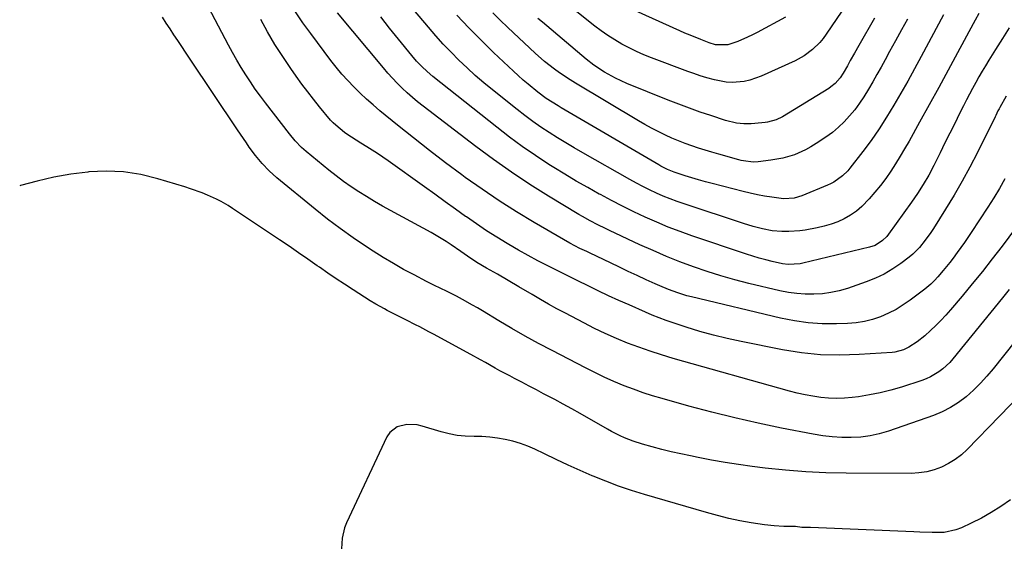
# Model space of a CAD drawing. Units: inches. Extents: x 1937078 to 1942393, y 416544 to 421813.
# Drawn here: x 1937123 to 1937513, y 420409 to 420615 of the extents above; entities that cross this region are included whole.
import ezdxf

# ---------------------------------------------------------------- set-up
doc = ezdxf.new("R2010")
doc.units = ezdxf.units.IN
doc.header["$MEASUREMENT"] = 0
for name, color, linetype in [('1', 7, 'Continuous'), ('7', 7, 'Continuous'), ('8', 7, 'Continuous')]:
    doc.layers.add(name, color=color, linetype=linetype)

msp = doc.modelspace()

# ---------------------------------------------------------------- linework, layer by layer
at = {"layer": '1', "color": 18}
for points in [[(1937523.58, 420471.5, 1670), (1937497.98, 420445.04, 1670), (1937495.69, 420442.94, 1670), (1937493.26, 420441.04, 1670), (1937490.63, 420439.44, 1670), (1937487.85, 420438.05, 1670), (1937484.93, 420437, 1670), (1937481.95, 420436.19, 1670), (1937478.9, 420435.76, 1670), (1937475.81, 420435.57, 1670), (1937450.1, 420435.59, 1670), (1937442.05, 420435.75, 1670), (1937434.01, 420436.11, 1670), (1937426, 420436.78, 1670), (1937417.99, 420437.66, 1670), (1937412.77, 420438.34, 1670), (1937407.4, 420439.09, 1670), (1937402.04, 420439.92, 1670), (1937396.7, 420440.85, 1670), (1937391.37, 420441.87, 1670), (1937388.39, 420442.47, 1670), (1937384.57, 420443.28, 1670), (1937380.76, 420444.14, 1670), (1937376.97, 420445.08, 1670), (1937373.19, 420446.07, 1670), (1937369.3, 420447.13, 1670), (1937365.71, 420448.26, 1670), (1937362.21, 420449.66, 1670), (1937360.49, 420450.46, 1670), (1937357.13, 420452.16, 1670), (1937355.47, 420453.07, 1670), (1937344.63, 420459.23, 1670), (1937341.29, 420461.11, 1670), (1937337.94, 420462.97, 1670), (1937334.57, 420464.79, 1670), (1937330.18, 420467.12, 1670), (1937327.29, 420468.64, 1670), (1937324.41, 420470.15, 1670), (1937321.52, 420471.67, 1670), (1937318.63, 420473.18, 1670), (1937316.76, 420474.16, 1670), (1937312.87, 420476.24, 1670), (1937310.94, 420477.31, 1670), (1937307.09, 420479.49, 1670), (1937305.17, 420480.57, 1670), (1937301.3, 420482.71, 1670), (1937286.53, 420490.77, 1670), (1937284.75, 420491.73, 1670), (1937281.18, 420493.59, 1670), (1937279.38, 420494.5, 1670), (1937275.78, 420496.31, 1670), (1937272.2, 420498.15, 1670), (1937268.24, 420500.19, 1670), (1937267.08, 420500.8, 1670), (1937263.65, 420502.66, 1670), (1937261.4, 420503.97, 1670), (1937259.19, 420505.36, 1670), (1937254.66, 420508.31, 1670), (1937251.31, 420510.51, 1670), (1937247.98, 420512.73, 1670), (1937244.66, 420514.98, 1670), (1937241.37, 420517.26, 1670), (1937240.5, 420517.86, 1670), (1937236.77, 420520.44, 1670), (1937233.03, 420523.01, 1670), (1937229.28, 420525.57, 1670), (1937225.52, 420528.11, 1670), (1937206.95, 420540.6, 1670), (1937205.16, 420541.75, 1670), (1937202.39, 420543.34, 1670), (1937200.49, 420544.29, 1670), (1937197.04, 420545.8, 1670), (1937194.82, 420546.72, 1670), (1937190.29, 420548.39, 1670), (1937188, 420549.13, 1670), (1937177.32, 420552.38, 1670), (1937170.56, 420554, 1670), (1937163.75, 420555.08, 1670), (1937156.86, 420555.35, 1670), (1937149.92, 420555.07, 1670), (1937149.51, 420555.03, 1670), (1937142.77, 420554.16, 1670), (1937136.09, 420553.01, 1670), (1937129.49, 420551.46, 1670), (1937122.94, 420549.65, 1670), (1937122.57, 420549.53, 1670)], [(1937515.1, 420425.04, 1668), (1937511.38, 420422.48, 1668), (1937507.56, 420420.06, 1668), (1937503.62, 420417.85, 1668), (1937499.59, 420415.8, 1668), (1937495.78, 420413.99, 1668), (1937493.55, 420413.11, 1668), (1937488.93, 420412.13, 1668), (1937484.12, 420412.09, 1668), (1937479.26, 420412.25, 1668), (1937476.84, 420412.34, 1668), (1937435.91, 420414.07, 1668), (1937435.28, 420414.09, 1668), (1937432.44, 420414.15, 1668), (1937429.93, 420414.48, 1668), (1937428.87, 420414.54, 1668), (1937425.37, 420414.55, 1668), (1937421.53, 420414.71, 1668), (1937417.71, 420415.16, 1668), (1937412.47, 420416, 1668), (1937407.97, 420416.8, 1668), (1937403.5, 420417.72, 1668), (1937399.06, 420418.81, 1668), (1937394.65, 420420.01, 1668), (1937370.12, 420427.2, 1668), (1937364.96, 420428.81, 1668), (1937359.85, 420430.54, 1668), (1937354.8, 420432.45, 1668), (1937349.8, 420434.49, 1668), (1937349.44, 420434.64, 1668), (1937344.66, 420436.72, 1668), (1937339.91, 420438.85, 1668), (1937335.18, 420441.04, 1668), (1937330.48, 420443.28, 1668), (1937326.72, 420445.1, 1668), (1937323.88, 420446.34, 1668), (1937320.98, 420447.44, 1668), (1937318, 420448.31, 1668), (1937314.98, 420449.02, 1668), (1937311.9, 420449.53, 1668), (1937308.82, 420449.92, 1668), (1937305.72, 420450.12, 1668), (1937302.61, 420450.19, 1668), (1937299.11, 420450.31, 1668), (1937295.9, 420450.62, 1668), (1937292.74, 420451.23, 1668), (1937289.6, 420452.02, 1668), (1937282.01, 420454.31, 1668), (1937280.01, 420454.75, 1668), (1937275.97, 420454.94, 1668), (1937272.1, 420454.03, 1668), (1937269.18, 420451.73, 1668), (1937268.1, 420450.1, 1668), (1937252.08, 420415.91, 1668), (1937251.3, 420413.93, 1668), (1937250.35, 420409.84, 1668), (1937250.14, 420405.58, 1668)]]:
    msp.add_polyline3d(points, dxfattribs=at)
at = {"layer": '7', "color": 18}
for points in [[(1937502.6, 420617.84, 1684), (1937501.1, 420615.17, 1684), (1937500.36, 420613.83, 1684), (1937494.15, 420602.25, 1684), (1937490.44, 420595.37, 1684), (1937486.71, 420588.51, 1684), (1937482.95, 420581.67, 1684), (1937479.17, 420574.84, 1684), (1937474.96, 420567.29, 1684), (1937473.23, 420564.26, 1684), (1937471.45, 420561.27, 1684), (1937469.61, 420558.31, 1684), (1937467.71, 420555.38, 1684), (1937465.72, 420552.52, 1684), (1937463.65, 420549.73, 1684), (1937461.46, 420547.03, 1684), (1937459.19, 420544.39, 1684), (1937456.27, 420541.38, 1684), (1937454.12, 420539.54, 1684), (1937451.78, 420537.94, 1684), (1937449.32, 420536.51, 1684), (1937446.72, 420535.32, 1684), (1937444.06, 420534.29, 1684), (1937441.33, 420533.5, 1684), (1937438.54, 420532.87, 1684), (1937433.84, 420532.02, 1684), (1937431.67, 420531.71, 1684), (1937427.3, 420531.39, 1684), (1937424.6, 420531.42, 1684), (1937420.73, 420531.76, 1684), (1937416.92, 420532.49, 1684), (1937413.15, 420533.49, 1684), (1937409.43, 420534.63, 1684), (1937385.83, 420542.36, 1684), (1937383.04, 420543.33, 1684), (1937380.28, 420544.35, 1684), (1937377.55, 420545.48, 1684), (1937374.84, 420546.66, 1684), (1937372.18, 420547.93, 1684), (1937369.53, 420549.24, 1684), (1937366.92, 420550.62, 1684), (1937364.34, 420552.05, 1684), (1937345.7, 420562.63, 1684), (1937342.32, 420564.58, 1684), (1937338.97, 420566.57, 1684), (1937335.65, 420568.61, 1684), (1937332.35, 420570.69, 1684), (1937329.11, 420572.84, 1684), (1937325.91, 420575.06, 1684), (1937322.78, 420577.38, 1684), (1937319.69, 420579.76, 1684), (1937309.91, 420587.56, 1684), (1937306.48, 420590.38, 1684), (1937303.11, 420593.28, 1684), (1937299.83, 420596.27, 1684), (1937296.61, 420599.34, 1684), (1937293.49, 420602.51, 1684), (1937290.43, 420605.73, 1684), (1937287.45, 420609.03, 1684), (1937284.54, 420612.39, 1684), (1937266.68, 420633.57, 1684)], [(1937514.64, 420508.44, 1674), (1937511.95, 420505.1, 1674), (1937492.38, 420481, 1674), (1937491.11, 420479.56, 1674), (1937488.32, 420476.95, 1674), (1937486.8, 420475.78, 1674), (1937483.52, 420473.81, 1674), (1937481.78, 420473.04, 1674), (1937479.98, 420472.36, 1674), (1937471.98, 420469.78, 1674), (1937467.78, 420468.55, 1674), (1937463.54, 420467.48, 1674), (1937459.25, 420466.64, 1674), (1937454.92, 420465.96, 1674), (1937452.47, 420465.64, 1674), (1937449.34, 420465.36, 1674), (1937446.21, 420465.24, 1674), (1937443.09, 420465.37, 1674), (1937439.96, 420465.65, 1674), (1937436.85, 420466.13, 1674), (1937433.75, 420466.7, 1674), (1937430.69, 420467.39, 1674), (1937427.64, 420468.18, 1674), (1937381.48, 420481.13, 1674), (1937376.91, 420482.5, 1674), (1937372.36, 420483.95, 1674), (1937367.87, 420485.55, 1674), (1937363.4, 420487.23, 1674), (1937358.99, 420489.06, 1674), (1937354.62, 420490.99, 1674), (1937350.32, 420493.05, 1674), (1937346.06, 420495.2, 1674), (1937338.8, 420499.03, 1674), (1937335.47, 420500.81, 1674), (1937332.16, 420502.63, 1674), (1937328.88, 420504.5, 1674), (1937325.61, 420506.41, 1674), (1937320.33, 420509.54, 1674), (1937316.1, 420512.03, 1674), (1937311.84, 420514.47, 1674), (1937307.58, 420516.9, 1674), (1937303.74, 420519.19, 1674), (1937300.03, 420521.68, 1674), (1937297.39, 420523.54, 1674), (1937293.53, 420526.16, 1674), (1937291.58, 420527.43, 1674), (1937287.6, 420529.85, 1674), (1937285.57, 420530.99, 1674), (1937269.52, 420539.77, 1674), (1937266.33, 420541.55, 1674), (1937263.16, 420543.38, 1674), (1937260.03, 420545.27, 1674), (1937256.93, 420547.21, 1674), (1937253.88, 420549.22, 1674), (1937250.89, 420551.31, 1674), (1937247.97, 420553.5, 1674), (1937245.1, 420555.77, 1674), (1937236.12, 420563.12, 1674), (1937234.29, 420564.72, 1674), (1937231.77, 420567.35, 1674), (1937229.45, 420570.16, 1674), (1937219.99, 420582.42, 1674), (1937217.94, 420585.15, 1674), (1937215.93, 420587.91, 1674), (1937214, 420590.73, 1674), (1937212.12, 420593.58, 1674), (1937210.32, 420596.47, 1674), (1937208.57, 420599.4, 1674), (1937206.9, 420602.38, 1674), (1937205.28, 420605.38, 1674), (1937194.8, 420625.49, 1674)], [(1937448.38, 420618.85, 1692), (1937442.12, 420609.65, 1692), (1937440.9, 420608.01, 1692), (1937439.61, 420606.43, 1692), (1937436.71, 420603.55, 1692), (1937433.46, 420601.1, 1692), (1937429.88, 420599.15, 1692), (1937416.35, 420593, 1692), (1937411.89, 420591.42, 1692), (1937409.58, 420590.95, 1692), (1937404.86, 420590.57, 1692), (1937402.5, 420590.66, 1692), (1937397.85, 420591.51, 1692), (1937394.8, 420592.38, 1692), (1937392.26, 420593.17, 1692), (1937389.75, 420594.02, 1692), (1937387.26, 420594.92, 1692), (1937372.89, 420600.35, 1692), (1937369.9, 420601.55, 1692), (1937366.94, 420602.84, 1692), (1937364.04, 420604.25, 1692), (1937361.17, 420605.75, 1692), (1937358.38, 420607.37, 1692), (1937355.66, 420609.09, 1692), (1937353.02, 420610.95, 1692), (1937350.45, 420612.9, 1692), (1937336.08, 420624.43, 1692)], [(1937512.91, 420552.35, 1678), (1937510.79, 420548.51, 1678), (1937508.54, 420544.76, 1678), (1937506.2, 420541.06, 1678), (1937499.63, 420531.06, 1678), (1937496.9, 420527.03, 1678), (1937494.06, 420523.07, 1678), (1937492.4, 420520.86, 1678), (1937491.11, 420519.19, 1678), (1937488.44, 420515.93, 1678), (1937486.36, 420513.49, 1678), (1937484.99, 420512, 1678), (1937483.56, 420510.58, 1678), (1937481.24, 420508.63, 1678), (1937475.47, 420504.27, 1678), (1937472.68, 420502.34, 1678), (1937469.81, 420500.57, 1678), (1937466.81, 420499.02, 1678), (1937463.72, 420497.64, 1678), (1937460.52, 420496.55, 1678), (1937457.28, 420495.7, 1678), (1937453.96, 420495.19, 1678), (1937450.59, 420494.92, 1678), (1937446.18, 420494.8, 1678), (1937440.6, 420494.87, 1678), (1937435.04, 420495.22, 1678), (1937429.53, 420496.02, 1678), (1937424.05, 420497.09, 1678), (1937388.8, 420505.49, 1678), (1937386.95, 420505.96, 1678), (1937383.3, 420507.08, 1678), (1937379.71, 420508.42, 1678), (1937376.18, 420509.9, 1678), (1937374.43, 420510.68, 1678), (1937370.81, 420512.33, 1678), (1937367.27, 420513.97, 1678), (1937363.73, 420515.62, 1678), (1937360.2, 420517.28, 1678), (1937356.68, 420518.96, 1678), (1937348.59, 420522.83, 1678), (1937347.25, 420523.47, 1678), (1937344.57, 420524.77, 1678), (1937340.59, 420526.77, 1678), (1937338, 420528.23, 1678), (1937326.46, 420534.99, 1678), (1937319.47, 420539.23, 1678), (1937312.58, 420543.6, 1678), (1937305.81, 420548.18, 1678), (1937299.14, 420552.89, 1678), (1937297.73, 420553.92, 1678), (1937291.28, 420558.71, 1678), (1937284.89, 420563.58, 1678), (1937278.58, 420568.55, 1678), (1937272.33, 420573.59, 1678), (1937265.31, 420579.35, 1678), (1937262.65, 420581.61, 1678), (1937260.03, 420583.92, 1678), (1937257.48, 420586.31, 1678), (1937254.97, 420588.75, 1678), (1937252.56, 420591.27, 1678), (1937250.22, 420593.86, 1678), (1937247.99, 420596.55, 1678), (1937245.84, 420599.3, 1678), (1937237.87, 420609.91, 1678), (1937234.8, 420614.16, 1678), (1937231.85, 420618.49, 1678)], [(1937425.96, 420616.38, 1694), (1937414.76, 420610.34, 1694), (1937412.89, 420609.37, 1694), (1937410.99, 420608.45, 1694), (1937407.11, 420606.8, 1694), (1937403.14, 420605.39, 1694), (1937398.28, 420605.48, 1694), (1937395.75, 420606.28, 1694), (1937392.4, 420607.56, 1694), (1937388.24, 420609.23, 1694), (1937386.18, 420610.12, 1694), (1937384.13, 420611.02, 1694), (1937362.49, 420620.82, 1694)], [(1937526.23, 420499.58, 1672), (1937508.28, 420477.02, 1672), (1937505.8, 420474.09, 1672), (1937503.22, 420471.27, 1672), (1937500.48, 420468.6, 1672), (1937497.55, 420465.96, 1672), (1937494.56, 420463.69, 1672), (1937491.42, 420461.66, 1672), (1937488.08, 420459.99, 1672), (1937484.61, 420458.55, 1672), (1937466.8, 420452.33, 1672), (1937463.18, 420451.26, 1672), (1937459.53, 420450.43, 1672), (1937455.81, 420449.96, 1672), (1937452.05, 420449.73, 1672), (1937448.27, 420449.8, 1672), (1937444.5, 420450.02, 1672), (1937440.75, 420450.47, 1672), (1937437.02, 420451.08, 1672), (1937424.45, 420453.53, 1672), (1937415.2, 420455.45, 1672), (1937405.98, 420457.52, 1672), (1937396.82, 420459.81, 1672), (1937387.69, 420462.25, 1672), (1937377.19, 420465.18, 1672), (1937373.36, 420466.32, 1672), (1937369.55, 420467.54, 1672), (1937365.79, 420468.89, 1672), (1937362.06, 420470.32, 1672), (1937357.98, 420472.03, 1672), (1937354.2, 420473.7, 1672), (1937350.46, 420475.49, 1672), (1937346.76, 420477.34, 1672), (1937333.55, 420484.21, 1672), (1937328.2, 420487.06, 1672), (1937322.89, 420489.97, 1672), (1937317.63, 420492.99, 1672), (1937312.41, 420496.06, 1672), (1937305.94, 420499.96, 1672), (1937303.97, 420501.13, 1672), (1937302, 420502.28, 1672), (1937298.01, 420504.54, 1672), (1937295.66, 420505.82, 1672), (1937292.28, 420507.54, 1672), (1937288.85, 420509.15, 1672), (1937287.14, 420509.97, 1672), (1937283.75, 420511.67, 1672), (1937278.81, 420514.22, 1672), (1937274.69, 420516.43, 1672), (1937270.62, 420518.72, 1672), (1937266.62, 420521.13, 1672), (1937262.67, 420523.62, 1672), (1937259.94, 420525.4, 1672), (1937254.72, 420528.93, 1672), (1937249.58, 420532.57, 1672), (1937244.56, 420536.37, 1672), (1937239.62, 420540.28, 1672), (1937224.43, 420552.72, 1672), (1937221.38, 420555.44, 1672), (1937218.58, 420558.41, 1672), (1937215.98, 420561.58, 1672), (1937213.56, 420564.88, 1672), (1937212.38, 420566.6, 1672), (1937210.07, 420570.01, 1672), (1937208.92, 420571.72, 1672), (1937189.87, 420600.23, 1672), (1937188.33, 420602.53, 1672), (1937186.79, 420604.84, 1672), (1937185.25, 420607.14, 1672), (1937183.71, 420609.44, 1672), (1937182.18, 420611.75, 1672), (1937180.67, 420614.07, 1672), (1937179.18, 420616.4, 1672)], [(1937519.76, 420536.3, 1676), (1937511.81, 420525.67, 1676), (1937507.95, 420520.61, 1676), (1937504.04, 420515.6, 1676), (1937500.03, 420510.65, 1676), (1937495.97, 420505.76, 1676), (1937491.44, 420500.4, 1676), (1937489.55, 420498.25, 1676), (1937487.61, 420496.16, 1676), (1937485.59, 420494.15, 1676), (1937483.51, 420492.2, 1676), (1937481.22, 420490.12, 1676), (1937478.17, 420487.65, 1676), (1937474.85, 420485.55, 1676), (1937472.74, 420484.55, 1676), (1937469.38, 420483.64, 1676), (1937468.22, 420483.5, 1676), (1937455.21, 420482.63, 1676), (1937447.55, 420482.42, 1676), (1937439.92, 420482.6, 1676), (1937432.32, 420483.39, 1676), (1937424.76, 420484.57, 1676), (1937408.47, 420487.78, 1676), (1937402.95, 420488.97, 1676), (1937397.47, 420490.31, 1676), (1937392.05, 420491.85, 1676), (1937386.66, 420493.53, 1676), (1937381.55, 420495.23, 1676), (1937378.76, 420496.2, 1676), (1937375.99, 420497.23, 1676), (1937373.24, 420498.32, 1676), (1937370.52, 420499.47, 1676), (1937364.03, 420502.31, 1676), (1937359.93, 420504.14, 1676), (1937355.85, 420506, 1676), (1937351.8, 420507.92, 1676), (1937347.76, 420509.88, 1676), (1937343.66, 420511.91, 1676), (1937339.72, 420513.87, 1676), (1937335.78, 420515.84, 1676), (1937331.84, 420517.81, 1676), (1937327.93, 420519.83, 1676), (1937324.05, 420521.91, 1676), (1937320.21, 420524.06, 1676), (1937316.4, 420526.27, 1676), (1937315.69, 420526.69, 1676), (1937311.58, 420529.2, 1676), (1937307.52, 420531.77, 1676), (1937303.52, 420534.46, 1676), (1937299.58, 420537.22, 1676), (1937299.27, 420537.44, 1676), (1937295.21, 420540.35, 1676), (1937291.14, 420543.27, 1676), (1937287.07, 420546.19, 1676), (1937283.01, 420549.1, 1676), (1937268.51, 420559.48, 1676), (1937266.45, 420560.92, 1676), (1937264.37, 420562.32, 1676), (1937262.25, 420563.69, 1676), (1937260.12, 420565.02, 1676), (1937257.69, 420566.5, 1676), (1937253.98, 420568.8, 1676), (1937252.18, 420570.02, 1676), (1937251.31, 420570.68, 1676), (1937247.78, 420573.55, 1676), (1937246.72, 420574.54, 1676), (1937246.23, 420575.08, 1676), (1937245.99, 420575.35, 1676), (1937245.76, 420575.63, 1676), (1937241.39, 420580.92, 1676), (1937239.01, 420583.87, 1676), (1937236.68, 420586.86, 1676), (1937234.41, 420589.9, 1676), (1937232.18, 420592.97, 1676), (1937229.97, 420596.1, 1676), (1937226.77, 420600.82, 1676), (1937223.7, 420605.62, 1676), (1937220.82, 420610.54, 1676), (1937218.08, 420615.54, 1676)], [(1937514.66, 420612.24, 1682), (1937511.94, 420607.94, 1682), (1937509.25, 420603.63, 1682), (1937506.62, 420599.38, 1682), (1937505.27, 420597.17, 1682), (1937503.95, 420594.95, 1682), (1937502.65, 420592.72, 1682), (1937501.38, 420590.47, 1682), (1937500.14, 420588.2, 1682), (1937498.92, 420585.92, 1682), (1937497.73, 420583.63, 1682), (1937496.56, 420581.32, 1682), (1937495, 420578.19, 1682), (1937493.07, 420574.31, 1682), (1937491.13, 420570.43, 1682), (1937489.2, 420566.55, 1682), (1937487.27, 420562.67, 1682), (1937484.74, 420557.61, 1682), (1937482.76, 420553.83, 1682), (1937480.62, 420550.14, 1682), (1937478.33, 420546.53, 1682), (1937475.9, 420543.02, 1682), (1937466.87, 420530.44, 1682), (1937466.13, 420529.52, 1682), (1937464.46, 420527.86, 1682), (1937461.48, 420525.95, 1682), (1937459.25, 420525.19, 1682), (1937432.92, 420518.91, 1682), (1937431.77, 420518.68, 1682), (1937427.12, 420518.36, 1682), (1937424.8, 420518.61, 1682), (1937420.76, 420519.51, 1682), (1937418.18, 420520.15, 1682), (1937415.62, 420520.85, 1682), (1937413.07, 420521.62, 1682), (1937410.54, 420522.43, 1682), (1937388.9, 420529.79, 1682), (1937384.22, 420531.46, 1682), (1937379.57, 420533.22, 1682), (1937374.99, 420535.13, 1682), (1937370.44, 420537.14, 1682), (1937365.94, 420539.26, 1682), (1937361.48, 420541.44, 1682), (1937357.05, 420543.71, 1682), (1937352.66, 420546.05, 1682), (1937352.21, 420546.29, 1682), (1937347.64, 420548.84, 1682), (1937343.11, 420551.44, 1682), (1937338.62, 420554.13, 1682), (1937334.17, 420556.87, 1682), (1937332.27, 420558.07, 1682), (1937326.96, 420561.55, 1682), (1937321.72, 420565.13, 1682), (1937316.61, 420568.89, 1682), (1937311.58, 420572.76, 1682), (1937286.24, 420592.95, 1682), (1937283.99, 420594.85, 1682), (1937281.86, 420596.87, 1682), (1937279.84, 420599, 1682), (1937277.93, 420601.23, 1682), (1937272.65, 420607.69, 1682), (1937269.12, 420612.09, 1682), (1937265.65, 420616.53, 1682)], [(1937488.57, 420617.31, 1686), (1937479.76, 420600.82, 1686), (1937477.13, 420595.95, 1686), (1937474.45, 420591.09, 1686), (1937471.73, 420586.27, 1686), (1937468.96, 420581.47, 1686), (1937466.08, 420576.75, 1686), (1937463.08, 420572.1, 1686), (1937459.9, 420567.57, 1686), (1937456.61, 420563.13, 1686), (1937451.56, 420556.59, 1686), (1937450.65, 420555.5, 1686), (1937448.63, 420553.5, 1686), (1937445.16, 420551.03, 1686), (1937443.9, 420550.37, 1686), (1937442.6, 420549.78, 1686), (1937432.53, 420545.61, 1686), (1937429.5, 420544.71, 1686), (1937425.3, 420544.45, 1686), (1937424.24, 420544.55, 1686), (1937420.6, 420545.07, 1686), (1937417.74, 420545.52, 1686), (1937414.89, 420546.04, 1686), (1937412.06, 420546.65, 1686), (1937409.23, 420547.32, 1686), (1937396.99, 420550.44, 1686), (1937394.29, 420551.16, 1686), (1937391.6, 420551.91, 1686), (1937388.92, 420552.71, 1686), (1937386.26, 420553.54, 1686), (1937381.86, 420554.97, 1686), (1937379.19, 420556.06, 1686), (1937376.63, 420557.38, 1686), (1937375.79, 420557.85, 1686), (1937337.14, 420580.5, 1686), (1937335.94, 420581.21, 1686), (1937333.57, 420582.68, 1686), (1937331.24, 420584.21, 1686), (1937327.88, 420586.7, 1686), (1937324.01, 420589.83, 1686), (1937322.03, 420591.5, 1686), (1937320.1, 420593.23, 1686), (1937318.2, 420594.98, 1686), (1937310.33, 420602.46, 1686), (1937305.4, 420607.27, 1686), (1937300.55, 420612.16, 1686), (1937295.83, 420617.17, 1686)], [(1937474.31, 420615.58, 1688), (1937471.93, 420611.34, 1688), (1937469.58, 420607.08, 1688), (1937467.25, 420602.8, 1688), (1937465.46, 420599.48, 1688), (1937463.86, 420596.55, 1688), (1937462.25, 420593.64, 1688), (1937460.6, 420590.74, 1688), (1937458.94, 420587.85, 1688), (1937457.11, 420584.89, 1688), (1937455.34, 420582.26, 1688), (1937453.43, 420579.73, 1688), (1937451.43, 420577.27, 1688), (1937449.27, 420574.96, 1688), (1937447.01, 420572.77, 1688), (1937444.57, 420570.76, 1688), (1937442.02, 420568.88, 1688), (1937438.16, 420566.27, 1688), (1937436.11, 420564.99, 1688), (1937434, 420563.81, 1688), (1937429.58, 420561.89, 1688), (1937424.96, 420560.5, 1688), (1937420.2, 420559.67, 1688), (1937415.22, 420559.09, 1688), (1937413.26, 420558.98, 1688), (1937409.37, 420559.42, 1688), (1937408.42, 420559.63, 1688), (1937407.46, 420559.88, 1688), (1937399.55, 420562.09, 1688), (1937396.85, 420562.87, 1688), (1937394.17, 420563.68, 1688), (1937391.5, 420564.54, 1688), (1937388.84, 420565.43, 1688), (1937386.2, 420566.38, 1688), (1937383.59, 420567.39, 1688), (1937381.01, 420568.48, 1688), (1937378.45, 420569.63, 1688), (1937375.51, 420571.06, 1688), (1937372.88, 420572.41, 1688), (1937370.3, 420573.84, 1688), (1937367.74, 420575.31, 1688), (1937342.76, 420590.24, 1688), (1937340.64, 420591.55, 1688), (1937336.49, 420594.33, 1688), (1937334.47, 420595.8, 1688), (1937330.55, 420598.9, 1688), (1937326.81, 420602.21, 1688), (1937316.01, 420612.3, 1688), (1937312.99, 420615.19, 1688), (1937310.02, 420618.12, 1688)]]:
    msp.add_polyline3d(points, dxfattribs=at)
at = {"layer": '8', "color": 18}
for points in [[(1937513.5, 420585.11, 1680), (1937510.94, 420580.59, 1680), (1937510.69, 420580.14, 1680), (1937510.21, 420579.23, 1680), (1937509.3, 420577.38, 1680), (1937509.07, 420576.92, 1680), (1937502.03, 420562.7, 1680), (1937499.09, 420557, 1680), (1937496.04, 420551.36, 1680), (1937492.81, 420545.82, 1680), (1937489.46, 420540.35, 1680), (1937484.6, 420532.67, 1680), (1937483.58, 420531.1, 1680), (1937481.41, 420528.05, 1680), (1937479.06, 420525.14, 1680), (1937476.41, 420522.52, 1680), (1937474.97, 420521.33, 1680), (1937471.7, 420518.81, 1680), (1937468.49, 420516.58, 1680), (1937465.15, 420514.57, 1680), (1937461.64, 420512.89, 1680), (1937458, 420511.45, 1680), (1937450.54, 420508.89, 1680), (1937447.28, 420507.94, 1680), (1937443.99, 420507.2, 1680), (1937440.65, 420506.76, 1680), (1937437.27, 420506.54, 1680), (1937433.87, 420506.6, 1680), (1937430.5, 420506.83, 1680), (1937427.15, 420507.31, 1680), (1937423.81, 420507.97, 1680), (1937411.44, 420510.89, 1680), (1937405.89, 420512.3, 1680), (1937400.37, 420513.84, 1680), (1937394.92, 420515.58, 1680), (1937389.5, 420517.44, 1680), (1937384.14, 420519.46, 1680), (1937378.81, 420521.59, 1680), (1937373.55, 420523.85, 1680), (1937368.32, 420526.2, 1680), (1937356.28, 420531.83, 1680), (1937354.73, 420532.57, 1680), (1937351.64, 420534.08, 1680), (1937348.59, 420535.67, 1680), (1937345.58, 420537.35, 1680), (1937344.1, 420538.23, 1680), (1937332.09, 420545.47, 1680), (1937324.69, 420550.11, 1680), (1937317.4, 420554.91, 1680), (1937310.28, 420559.94, 1680), (1937303.27, 420565.14, 1680), (1937282.38, 420581.18, 1680), (1937280.24, 420582.88, 1680), (1937278.15, 420584.63, 1680), (1937276.11, 420586.45, 1680), (1937274.11, 420588.31, 1680), (1937272.18, 420590.24, 1680), (1937270.29, 420592.21, 1680), (1937268.46, 420594.24, 1680), (1937266.68, 420596.31, 1680), (1937248.43, 420618.18, 1680)], [(1937461.32, 420616.02, 1690), (1937455.05, 420605.16, 1690), (1937453.35, 420602.18, 1690), (1937451.69, 420599.18, 1690), (1937450.58, 420597.16, 1690), (1937448.91, 420594.23, 1690), (1937447.68, 420592.35, 1690), (1937445.63, 420590.06, 1690), (1937444.04, 420588.77, 1690), (1937443.18, 420588.2, 1690), (1937424.77, 420576.97, 1690), (1937422.34, 420575.75, 1690), (1937418.86, 420574.77, 1690), (1937417.96, 420574.64, 1690), (1937413.82, 420574.21, 1690), (1937412.37, 420574.11, 1690), (1937409.45, 420574.13, 1690), (1937406.55, 420574.46, 1690), (1937402.3, 420575.48, 1690), (1937396.48, 420577.37, 1690), (1937392.2, 420578.8, 1690), (1937387.93, 420580.3, 1690), (1937383.7, 420581.88, 1690), (1937379.49, 420583.53, 1690), (1937363.12, 420590.12, 1690), (1937358.6, 420592.17, 1690), (1937354.27, 420594.6, 1690), (1937350.12, 420597.33, 1690), (1937347.04, 420599.74, 1690), (1937329.71, 420614.4, 1690), (1937327.92, 420615.93, 1690)]]:
    msp.add_polyline3d(points, dxfattribs=at)

doc.saveas('drawing.dxf')
